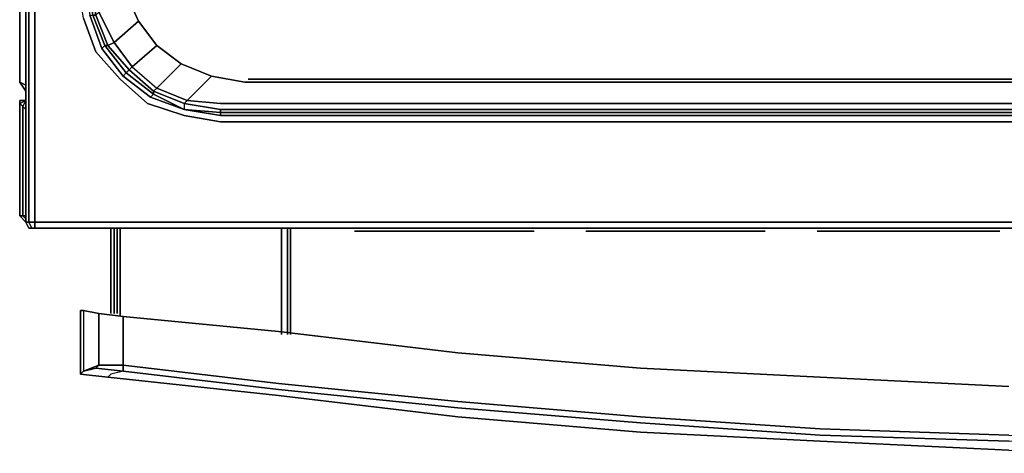
# Model space of a CAD drawing. Units: millimetres. Extents: x 0 to 29.5, y -28.2 to 0.
# Drawn here: x 0 to 10.8, y -28.2 to -23.5 of the extents above; entities that cross this region are included whole.
import ezdxf

# ---------------------------------------------------------------- set-up
doc = ezdxf.new("R2010")
doc.units = ezdxf.units.MM
doc.layers.get('0').update_dxf_attribs({"true_color": 0x5890e1})

msp = doc.modelspace()

# ---------------------------------------------------------------- linework, layer by layer
at = {"color": 98}
for points in [[(0, -24.159), (0.067, -24.193), (0, -24.159), (0, -2.869), (0, -24.159), (0.067, -24.259)], [(0.067, -3.036), (0.067, -24.193)], [(0.067, -23.091), (0.067, -25.694)], [(0.067, -25.694), (0.067, -23.091)], [(0.1, -23.091), (0.1, -25.694)], [(0.167, -25.694), (0.167, -23.091)], [(0.835, -23.826), (0.701, -23.458)], [(1.301, -23.491), (1.502, -23.758), (1.235, -23.992), (1.035, -23.725)], [(1.301, -23.491), (1.502, -23.758)], [(1.035, -23.725), (0.968, -23.758)], [(0.835, -23.826), (1.101, -24.126)], [(1.168, -24.059), (0.935, -23.758)], [(1.168, -24.059), (1.135, -24.093), (1.436, -24.326), (1.469, -24.293), (1.436, -24.326), (1.135, -24.093)], [(1.168, -24.059), (1.469, -24.293)], [(1.469, -24.293), (1.168, -24.059), (1.469, -24.293), (1.436, -24.326), (1.802, -24.459)], [(1.235, -23.992), (1.502, -24.226), (1.469, -24.259), (1.201, -24.026)], [(1.201, -24.026), (1.469, -24.259)], [(1.401, -24.393), (1.101, -24.126)], [(27.1, -24.159), (2.47, -24.159)], [(2.504, -24.126), (27.066, -24.126)], [(0.067, -24.259), (0.067, -24.226), (0.067, -24.193), (0.067, -24.226)], [(1.802, -24.393), (1.469, -24.259)], [(2.202, -24.526), (1.802, -24.459)], [(2.202, -24.526), (1.802, -24.459), (2.202, -24.493), (2.202, -24.526)], [(2.202, -24.459), (27.334, -24.459)], [(27.334, -24.493), (2.202, -24.493), (27.334, -24.493), (27.334, -24.526), (27.734, -24.459), (27.701, -24.459)], [(2.202, -24.593), (1.802, -24.526)], [(2.202, -24.526), (27.334, -24.526)], [(27.334, -24.593), (2.202, -24.593)], [(0.1, -25.76), (0.067, -25.694)], [(0.1, -25.694), (0.067, -25.694), (0.1, -25.694), (0.133, -25.76)], [(0.067, -25.694), (0.1, -25.76), (0.133, -25.76), (0.1, -25.694), (0.067, -25.694)], [(0.167, -25.694), (0.1, -25.694)], [(2.069, -25.694), (0.167, -25.694)], [(2.069, -25.694), (27.434, -25.694)], [(2.069, -25.76), (0.167, -25.76)], [(2.069, -25.76), (0.167, -25.76)], [(2.069, -25.76), (27.434, -25.76)], [(27.434, -25.76), (2.069, -25.76)]]:
    msp.add_lwpolyline(points, close=True, dxfattribs=at)
for points in [[(0.067, -24.193), (0, -24.159), (0, -2.869), (0, -24.159), (0.067, -24.259)], [(0.067, -24.193), (0.067, -3.036)], [(27.434, -25.76), (29.336, -25.76), (29.336, -25.694), (27.434, -25.694), (2.069, -25.694), (0.167, -25.694), (0.167, -23.091), (0.167, -4.104), (0.167, -3.103)], [(1.068, -3.169), (0.901, -3.37), (0.768, -3.737), (0.701, -4.137), (0.701, -23.025), (0.768, -23.425), (0.901, -23.791), (0.768, -23.425), (0.801, -23.425), (0.735, -23.025), (0.801, -23.425), (0.835, -23.425), (0.768, -23.025), (0.735, -23.025), (0.735, -4.137), (0.768, -4.137), (0.768, -23.025), (0.768, -4.137), (0.835, -3.737), (0.801, -3.737)], [(28.668, -3.337), (28.835, -3.737), (28.902, -4.137), (28.902, -23.058), (28.835, -23.458), (28.668, -23.826), (28.435, -24.126), (28.135, -24.393), (27.734, -24.526), (27.334, -24.593), (2.202, -24.593), (1.802, -24.526), (1.401, -24.393), (1.101, -24.126), (0.835, -23.826), (0.701, -23.458), (0.634, -23.058), (0.634, -4.137), (0.701, -3.737), (0.835, -3.337)], [(1.135, -24.093), (0.901, -23.791), (0.935, -23.758), (0.901, -23.791), (1.135, -24.093), (0.901, -23.791), (0.935, -23.758), (0.801, -23.425), (0.935, -23.758), (0.968, -23.758), (0.835, -23.425), (0.868, -23.391), (0.835, -23.025), (0.835, -4.137), (0.868, -3.77), (0.835, -3.737), (0.968, -3.404), (0.935, -3.404)], [(1.469, -24.259), (1.802, -24.393), (1.802, -24.459), (1.436, -24.326), (1.135, -24.093), (1.168, -24.059), (0.935, -23.758), (1.168, -24.059), (1.201, -24.026), (0.968, -23.758), (1.035, -23.725), (0.868, -23.391), (1.168, -23.191), (1.301, -23.491), (1.035, -23.725), (1.301, -23.491), (1.168, -23.191), (1.101, -22.825), (1.168, -23.191), (0.868, -23.391), (0.835, -23.025), (0.835, -4.137), (0.868, -3.77), (1.035, -3.437)], [(1.301, -23.491), (1.168, -23.191), (1.101, -22.825), (1.101, -4.337), (1.168, -3.97), (0.868, -3.77), (1.035, -3.437), (0.968, -3.404)], [(0.835, -3.737), (0.868, -3.77), (0.835, -4.137), (0.835, -23.025), (0.868, -23.391), (1.035, -23.725), (0.868, -23.391), (1.168, -23.191)], [(27.434, -25.76), (2.069, -25.76), (0.167, -25.76), (0.167, -25.694), (0.167, -25.76), (0.167, -25.694), (0.1, -25.694), (0.1, -23.091), (0.1, -4.104)], [(0.835, -23.425), (0.768, -23.025), (0.768, -4.137), (0.735, -4.137), (0.735, -23.025), (0.768, -23.025), (0.835, -23.425), (0.801, -23.425), (0.835, -23.425), (0.968, -23.758), (0.935, -23.758), (0.968, -23.758), (1.201, -24.026), (1.168, -24.059), (1.201, -24.026)], [(0.901, -23.791), (0.768, -23.425), (0.801, -23.425), (0.935, -23.758), (0.801, -23.425), (0.735, -23.025)], [(0.968, -23.758), (0.835, -23.425)], [(0.968, -23.758), (1.201, -24.026), (1.235, -23.992), (1.035, -23.725), (1.235, -23.992), (1.502, -23.758), (1.769, -23.959), (2.102, -24.093), (2.47, -24.159), (27.1, -24.159), (27.467, -24.126)], [(27.467, -24.126), (27.767, -23.992), (27.467, -24.126), (27.701, -24.359), (27.334, -24.393), (2.202, -24.393), (1.836, -24.359), (2.102, -24.093), (1.769, -23.959), (1.502, -23.758), (1.235, -23.992), (1.502, -24.226), (1.769, -23.959)], [(1.502, -23.758), (1.769, -23.959), (1.502, -24.226), (1.836, -24.359), (1.802, -24.393), (2.202, -24.459), (2.202, -24.493), (1.802, -24.459), (1.469, -24.293)], [(2.102, -24.093), (1.836, -24.359), (1.502, -24.226), (1.769, -23.959), (2.102, -24.093), (2.47, -24.159), (2.102, -24.093), (1.836, -24.359), (2.202, -24.393), (27.334, -24.393), (27.701, -24.359), (27.334, -24.393), (2.202, -24.393), (1.836, -24.359), (1.802, -24.393), (1.802, -24.459)], [(1.201, -24.026), (1.235, -23.992), (1.502, -24.226), (1.469, -24.259), (1.469, -24.293)], [(0, -24.159), (0.067, -24.259), (0.067, -24.226), (0.067, -24.193)], [(2.504, -24.126), (27.066, -24.126)], [(1.469, -24.259), (1.502, -24.226), (1.836, -24.359), (1.802, -24.393), (1.802, -24.459), (1.469, -24.293)], [(1.469, -24.293), (1.469, -24.259)], [(1.469, -24.293), (1.469, -24.259)], [(1.401, -24.393), (1.802, -24.526)], [(1.802, -24.526), (1.401, -24.393)], [(1.469, -24.293), (1.802, -24.459), (1.436, -24.326)], [(2.202, -24.459), (1.802, -24.393), (2.202, -24.459), (2.202, -24.493), (2.202, -24.459), (27.334, -24.459)], [(27.701, -24.459), (27.334, -24.493), (2.202, -24.493), (1.802, -24.459), (2.202, -24.493), (2.202, -24.526)], [(27.334, -24.526), (2.202, -24.526), (2.202, -24.493), (27.334, -24.493), (27.701, -24.459)], [(0.1, -25.76), (0.133, -25.76), (0.167, -25.76), (0.133, -25.76), (0.167, -25.76), (0.1, -25.76), (0.067, -25.694)], [(0.1, -25.76), (0.167, -25.76), (2.069, -25.76)], [(0.1, -25.76), (0.133, -25.76), (0.167, -25.76)], [(2.069, -25.76), (27.434, -25.76)]]:
    msp.add_lwpolyline(points, dxfattribs=at)
at = {"color": 56}
for points in [[(0.067, -24.359), (0.033, -24.426), (0, -24.393)], [(0.067, -25.694), (0, -25.627), (0, -24.359), (0, -25.627), (0.067, -25.694), (0, -25.627), (0, -24.359), (0.067, -24.359), (0, -24.359), (0, -25.627)], [(0.033, -25.627), (0.033, -24.426), (0, -24.393), (0, -25.627), (0, -24.393), (0.033, -24.426)], [(0.033, -25.627), (0.067, -25.627), (0.067, -24.459), (0.067, -24.426), (0.067, -24.459), (0.067, -25.627)], [(0.033, -25.627), (0, -25.627), (0.067, -25.694), (0, -25.627)], [(0.033, -25.627), (0.067, -25.66)], [(0.133, -25.76), (0.1, -25.76)], [(0.133, -25.76), (0.1, -25.76)], [(0.167, -25.76), (0.133, -25.76), (0.1, -25.76), (0.133, -25.76)], [(0.133, -25.76), (0.167, -25.76)], [(0.133, -25.76), (0.167, -25.76)], [(0.668, -26.662), (0.668, -27.363), (0.968, -27.396), (0.668, -27.363)], [(0.668, -26.662), (0.701, -26.662)], [(0.868, -26.695), (0.868, -27.263), (0.701, -27.33), (0.835, -27.296), (0.868, -27.263), (0.868, -26.695), (0.701, -26.662), (0.701, -27.33), (0.668, -27.363), (0.668, -26.662), (0.701, -26.662)], [(0.868, -26.695), (1.135, -26.728)], [(1.135, -26.728), (2.837, -26.895)], [(2.837, -26.895), (4.806, -27.128)], [(4.806, -27.128), (6.808, -27.296)], [(1.135, -27.263), (1.135, -27.33)], [(8.778, -27.396), (6.808, -27.296)], [(2.837, -27.596), (0.968, -27.396)], [(10.847, -27.496), (8.778, -27.396)], [(8.778, -27.396), (10.847, -27.496)], [(4.806, -27.83), (2.837, -27.596), (4.806, -27.83), (6.808, -27.996)], [(6.808, -27.83), (8.778, -27.963)], [(10.847, -28.03), (8.778, -27.963)], [(8.778, -28.096), (6.808, -27.996)], [(8.778, -28.03), (10.847, -28.096)], [(10.847, -28.196), (8.778, -28.096)]]:
    msp.add_lwpolyline(points, close=True, dxfattribs=at)
for points in [[(0, -24.393), (0.067, -24.359), (0.033, -24.426)], [(0.033, -24.426), (0.067, -24.359)], [(0.067, -24.426), (0.067, -24.459), (0.033, -24.426)], [(0.033, -24.426), (0.067, -24.459)], [(0.033, -25.627), (0.033, -24.426)], [(0.033, -25.627), (0.067, -25.627), (0.067, -24.459), (0.033, -24.426)], [(0.033, -25.627), (0, -25.627)], [(0.033, -25.627), (0.067, -25.66)], [(0.133, -25.76), (0.1, -25.76)], [(0.1, -25.76), (0.133, -25.76)], [(0.133, -25.76), (0.1, -25.76)], [(0.133, -25.76), (0.167, -25.76)], [(0.701, -26.662), (0.701, -27.33), (0.835, -27.296), (1.135, -27.33), (1.001, -27.363), (0.968, -27.396)], [(0.868, -26.695), (0.701, -26.662), (0.701, -27.33)], [(1.135, -27.33), (0.835, -27.296), (0.701, -27.33), (0.868, -27.263), (0.868, -26.695), (1.135, -26.728), (1.135, -27.263), (0.868, -27.263), (0.835, -27.296), (1.135, -27.33), (1.001, -27.363), (0.968, -27.396), (0.668, -27.363), (0.701, -27.33), (0.668, -27.363)], [(1.135, -26.728), (1.135, -27.263), (0.868, -27.263), (1.135, -27.263)], [(1.135, -27.263), (2.837, -27.463), (4.806, -27.663), (6.808, -27.83), (4.806, -27.663), (2.837, -27.463), (1.135, -27.263), (1.135, -26.728), (2.837, -26.895), (4.806, -27.128), (2.837, -26.895)], [(8.778, -27.396), (6.808, -27.296), (4.806, -27.128)], [(0.835, -27.296), (0.868, -27.263)], [(1.135, -27.33), (2.837, -27.53), (4.806, -27.73), (6.808, -27.896), (8.778, -28.03), (6.808, -27.896), (4.806, -27.73), (2.837, -27.53), (1.135, -27.33), (1.135, -27.263), (2.837, -27.463), (4.806, -27.663), (6.808, -27.83), (8.778, -27.963), (10.847, -28.03), (13.016, -28.063), (14.785, -28.096), (16.654, -28.063), (18.723, -28.03)], [(18.723, -28.096), (16.654, -28.13), (14.785, -28.13), (13.016, -28.13), (10.847, -28.096), (8.778, -28.03), (6.808, -27.896), (4.806, -27.73), (2.837, -27.53), (1.135, -27.33), (1.001, -27.363), (0.968, -27.396), (2.837, -27.596), (4.806, -27.83), (6.808, -27.996), (8.778, -28.096), (10.847, -28.196), (13.016, -28.23), (14.785, -28.23), (16.654, -28.23), (18.723, -28.196)]]:
    msp.add_lwpolyline(points, dxfattribs=at)
at = {"color": 125}
for points in [[(1.001, -25.76), (1.001, -26.695)], [(1.035, -25.76), (1.035, -26.695)], [(1.068, -25.76), (1.068, -26.695)], [(1.101, -25.76), (1.101, -26.728)], [(2.87, -25.76), (2.87, -26.928)], [(2.937, -25.76), (2.937, -26.928)], [(2.97, -25.76), (2.97, -26.928)], [(3.705, -25.794), (3.671, -25.794)], [(5.507, -25.794), (3.805, -25.794)], [(3.805, -25.794), (5.507, -25.794)], [(5.507, -25.794), (5.541, -25.794), (5.574, -25.794), (5.607, -25.794), (5.641, -25.794), (5.607, -25.794), (5.574, -25.794), (5.541, -25.794)], [(6.241, -25.794), (6.207, -25.794)], [(8.043, -25.794), (6.341, -25.794), (6.307, -25.794), (6.274, -25.794), (6.241, -25.794), (6.274, -25.794), (6.307, -25.794), (6.341, -25.794)], [(6.341, -25.794), (8.043, -25.794)], [(8.076, -25.794), (8.043, -25.794)], [(8.176, -25.794), (8.143, -25.794)], [(8.778, -25.794), (8.744, -25.794)], [(10.58, -25.794), (8.878, -25.794), (8.844, -25.794), (8.811, -25.794), (8.778, -25.794), (8.811, -25.794), (8.844, -25.794), (8.878, -25.794)], [(8.878, -25.794), (10.58, -25.794)], [(10.613, -25.794), (10.58, -25.794)], [(10.747, -25.794), (10.713, -25.794)]]:
    msp.add_lwpolyline(points, close=True, dxfattribs=at)
for points in [[(1.001, -26.695), (1.001, -25.76)], [(1.035, -25.76), (1.035, -26.695)], [(1.068, -25.76), (1.068, -26.695)], [(1.101, -25.76), (1.101, -26.728)], [(2.87, -26.928), (2.87, -25.76)], [(2.937, -26.928), (2.937, -25.76)], [(2.97, -26.928), (2.97, -25.76)], [(3.805, -25.794), (3.771, -25.794), (3.738, -25.794), (3.705, -25.794), (3.671, -25.794), (3.705, -25.794), (3.738, -25.794), (3.771, -25.794), (3.805, -25.794), (5.507, -25.794), (5.541, -25.794), (5.574, -25.794), (5.607, -25.794), (5.641, -25.794), (5.607, -25.794), (5.574, -25.794), (5.541, -25.794), (5.507, -25.794), (5.541, -25.794), (5.574, -25.794), (5.607, -25.794), (5.641, -25.794)], [(3.671, -25.794), (3.705, -25.794), (3.738, -25.794), (3.771, -25.794), (3.805, -25.794)], [(3.705, -25.794), (3.738, -25.794), (3.771, -25.794), (3.805, -25.794)], [(3.805, -25.794), (3.771, -25.794), (3.738, -25.794), (3.705, -25.794)], [(6.341, -25.794), (6.307, -25.794), (6.274, -25.794), (6.241, -25.794), (6.207, -25.794), (6.241, -25.794), (6.274, -25.794), (6.307, -25.794), (6.341, -25.794), (8.043, -25.794), (8.076, -25.794), (8.11, -25.794), (8.143, -25.794), (8.176, -25.794), (8.143, -25.794), (8.11, -25.794), (8.076, -25.794), (8.043, -25.794), (8.076, -25.794), (8.11, -25.794), (8.143, -25.794), (8.176, -25.794)], [(6.207, -25.794), (6.241, -25.794), (6.274, -25.794), (6.307, -25.794), (6.341, -25.794)], [(8.076, -25.794), (8.11, -25.794), (8.143, -25.794)], [(8.143, -25.794), (8.11, -25.794), (8.076, -25.794)], [(8.878, -25.794), (8.844, -25.794), (8.811, -25.794), (8.778, -25.794), (8.744, -25.794), (8.778, -25.794), (8.811, -25.794), (8.844, -25.794), (8.878, -25.794), (10.58, -25.794), (10.613, -25.794), (10.647, -25.794), (10.68, -25.794), (10.713, -25.794), (10.747, -25.794), (10.713, -25.794), (10.68, -25.794), (10.647, -25.794), (10.613, -25.794), (10.58, -25.794), (10.613, -25.794), (10.647, -25.794), (10.68, -25.794), (10.713, -25.794), (10.747, -25.794)], [(8.744, -25.794), (8.778, -25.794), (8.811, -25.794), (8.844, -25.794), (8.878, -25.794)], [(10.613, -25.794), (10.647, -25.794), (10.68, -25.794), (10.713, -25.794)], [(10.713, -25.794), (10.68, -25.794), (10.647, -25.794), (10.613, -25.794)]]:
    msp.add_lwpolyline(points, dxfattribs=at)

doc.saveas('drawing.dxf')
